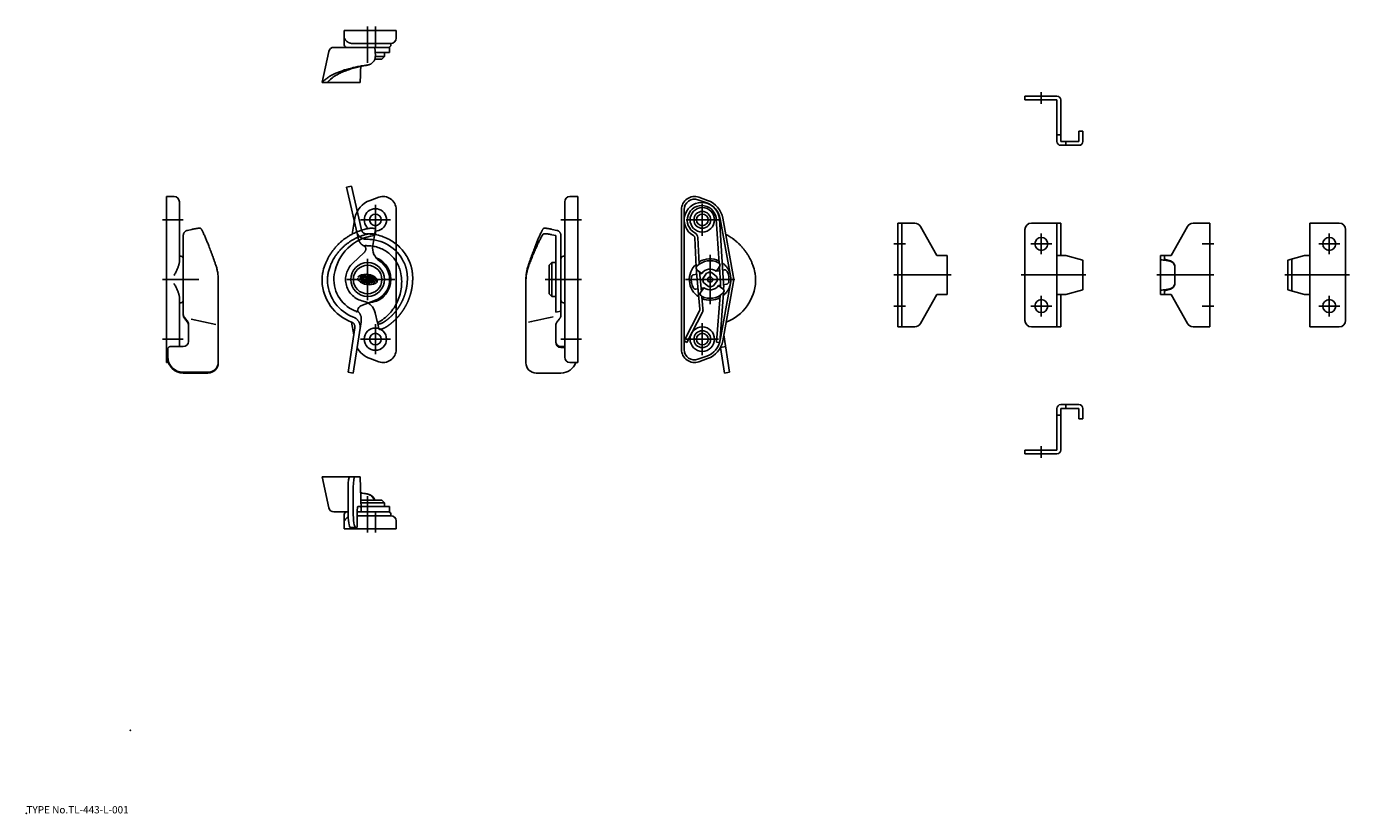
# Model space of a CAD drawing. Extents: x 10 to 520, y 18 to 321.
import ezdxf

# ---------------------------------------------------------------- set-up
doc = ezdxf.new("R2010")
doc.units = 0
doc.header["$LTSCALE"] = 20
doc.linetypes.add('CENTER', pattern=[2, 1.25, -0.25, 0.25, -0.25])
doc.linetypes.add('PHANTOM', pattern=[2.5, 1.25, -0.25, 0.25, -0.25, 0.25, -0.25])
for name, color, linetype in [('A0', 9, 'CONTINUOUS'), ('A1', 12, 'CONTINUOUS'), ('A10', 6, 'CONTINUOUS'), ('A2', 9, 'CONTINUOUS'), ('A4', 9, 'CONTINUOUS'), ('A5', 8, 'CONTINUOUS'), ('A8', 10, 'CONTINUOUS')]:
    doc.layers.add(name, color=color, linetype=linetype)

msp = doc.modelspace()

# ---------------------------------------------------------------- linework, layer by layer
at = {"layer": 'A0', "color": 3, "linetype": 'CONTINUOUS'}
msp.add_point((10, 18), dxfattribs=at)
at = {"layer": 'A1', "color": 7, "linetype": 'CONTINUOUS'}
for p, q in [((132.49, 314.39), (132.49, 319.89)), ((152.49, 319.89), (132.49, 319.89)), ((152.49, 316.89), (152.49, 319.89)), ((126.54, 311.81), (123.95, 299.9)), ((128.64, 313.39), (128.49, 313.39)), ((149.99, 313.39), (128.64, 313.39)), ((150.49, 314.89), (135.6, 314.89)), ((144.4, 311.81), (144.47, 310.03)), ((149.99, 311.39), (144.41, 311.39)), ((147.99, 311.39), (147.99, 309.89)), ((149.99, 313.39), (149.99, 311.39)), ((150.49, 314.89), (150.49, 314.39)), ((141.71, 306.6), (141.41, 306.55)), ((144.31, 308.89), (146.99, 308.89)), ((147.99, 309.89), (144.47, 309.89)), ((147.99, 309.89), (146.99, 308.89)), ((123.95, 299.9), (123.96, 299.89)), ((138.63, 299.89), (123.96, 299.89)), ((394.86, 294.61), (394.86, 293.11)), ((394.86, 294.61), (407.16, 294.61)), ((394.86, 293.11), (407.16, 293.11)), ((407.16, 277.11), (407.16, 293.11)), ((408.66, 277.11), (408.66, 293.11)), ((417.16, 281.11), (415.66, 281.11)), ((415.66, 277.11), (415.66, 281.11)), ((417.16, 277.11), (417.16, 281.11)), ((407.16, 279.61), (408.66, 279.61)), ((408.66, 277.11), (415.66, 277.11)), ((408.66, 275.61), (415.66, 275.61)), ((410.66, 277.11), (410.66, 275.61)), ((63.95, 255.87), (66.95, 255.87)), ((63.95, 191.87), (63.95, 255.87)), ((145.82, 255.58), (142.43, 254.37)), ((219.49, 255.87), (222.49, 255.87)), ((222.49, 191.87), (222.49, 255.87)), ((272.56, 254.37), (269.17, 255.58)), ((68.95, 230.67), (68.95, 253.87)), ((152.49, 196.87), (152.49, 250.87)), ((217.49, 193.87), (217.49, 253.87)), ((262.49, 250.87), (262.49, 196.87)), ((263.49, 250.87), (263.49, 196.87)), ((272.22, 253.43), (268.83, 254.64)), ((136.59, 247.48), (135.48, 241.33)), ((275.88, 247.13), (276.97, 230.21)), ((277.08, 247.21), (278.68, 222.36)), ((281.37, 225.28), (277.42, 247.31)), ((282.35, 225.46), (278.4, 247.48)), ((345.86, 245.61), (352.4, 245.61)), ((345.86, 205.61), (345.86, 245.61)), ((347.36, 205.61), (347.36, 245.61)), ((397.36, 245.61), (408.66, 245.61)), ((407.16, 205.61), (407.16, 245.61)), ((408.66, 233.11), (408.66, 245.61)), ((459.63, 245.61), (466.16, 245.61)), ((466.16, 245.61), (466.16, 205.61)), ((504.66, 205.61), (504.66, 245.61)), ((504.66, 245.61), (515.96, 245.61)), ((70.45, 210.18), (70.45, 240.81)), ((72.02, 242.81), (73.8, 243.2)), ((144.1, 240.81), (143.5, 236.92)), ((144.1, 240.81), (144.15, 241.13)), ((144.47, 243.2), (144.15, 241.13)), ((213.99, 240.81), (212.56, 241.13)), ((214.42, 242.81), (212.64, 243.2)), ((213.99, 211.25), (213.99, 240.81)), ((215.99, 210.18), (215.99, 240.81)), ((267.59, 239.95), (268.17, 228.66)), ((268.79, 240.01), (269.31, 229.79)), ((360.86, 233.11), (354.58, 244.33)), ((394.86, 208.11), (394.86, 243.11)), ((451.16, 233.11), (457.45, 244.33)), ((518.46, 208.11), (518.46, 243.11)), ((68.95, 232.87), (69.45, 232.87)), ((211.49, 229.37), (212.49, 230.37)), ((212.49, 230.37), (213.99, 230.37)), ((212.49, 217.37), (212.49, 230.37)), ((216.99, 232.87), (217.49, 232.87)), ((360.86, 233.11), (364.86, 233.11)), ((364.86, 233.11), (364.86, 218.11)), ((407.16, 233.11), (410.66, 233.11)), ((410.66, 233.11), (417.16, 231.3)), ((417.16, 231.3), (417.16, 219.91)), ((447.16, 233.11), (451.16, 233.11)), ((447.16, 218.11), (447.16, 233.11)), ((448.66, 231.3), (448.66, 233.11)), ((450.83, 231.12), (448.66, 231.72)), ((448.66, 231.3), (450.59, 230.97)), ((496.16, 231.3), (502.66, 233.11)), ((496.16, 219.91), (496.16, 231.3)), ((497.66, 219.5), (497.66, 231.72)), ((502.66, 233.11), (504.66, 233.11)), ((211.49, 229.37), (211.49, 229.3)), ((211.49, 229.3), (211.49, 218.37)), ((267.15, 225.73), (268.34, 225.91)), ((268.21, 227.9), (268.26, 226.74)), ((269.56, 212.4), (268.27, 226.72)), ((268.52, 227.52), (269.46, 226.83)), ((269.46, 226.83), (270.27, 226.23)), ((270.14, 219.3), (269.46, 226.83)), ((269.53, 226.09), (270.3, 226.21)), ((270.3, 226.21), (270.27, 226.23)), ((272.16, 226.27), (270.8, 224.42)), ((273.04, 226.8), (272.85, 226.54)), ((273.3, 226.61), (273.04, 226.8)), ((274.05, 226.56), (275.9, 225.21)), ((277.16, 227.27), (275.84, 227.06)), ((275.84, 227.06), (275.86, 227.09)), ((275.86, 227.09), (276.45, 227.9)), ((276.43, 224.32), (276.17, 224.51)), ((276.45, 227.9), (277.14, 228.84)), ((277.07, 228.74), (277.48, 222.28)), ((278.98, 227.55), (278.35, 227.45)), ((452.66, 228.48), (452.66, 228.69)), ((452.66, 228.48), (452.66, 222.74)), ((83.95, 192.05), (83.95, 223.32)), ((202.49, 191.75), (202.49, 223.32)), ((268, 220.19), (268.85, 220.32)), ((270.54, 219.84), (269.84, 218.89)), ((270.03, 220.5), (271.15, 220.68)), ((271.13, 220.64), (270.54, 219.84)), ((270.75, 223.68), (270.56, 223.42)), ((270.56, 223.42), (270.82, 223.23)), ((271.09, 222.53), (272.94, 221.17)), ((271.15, 220.68), (271.13, 220.64)), ((273.68, 221.12), (273.94, 220.93)), ((273.94, 220.93), (274.14, 221.19)), ((276.19, 223.31), (274.83, 221.47)), ((276.24, 224.06), (276.43, 224.32)), ((277.51, 221.65), (276.69, 221.53)), ((276.69, 221.53), (276.72, 221.5)), ((277.53, 220.91), (276.72, 221.5)), ((277.42, 200.43), (281.37, 222.46)), ((278.47, 220.22), (277.53, 220.91)), ((278.4, 200.25), (282.35, 222.28)), ((279.83, 222.01), (278.71, 221.84)), ((410.66, 218.11), (417.16, 219.91)), ((448.66, 219.91), (450.59, 220.25)), ((450.83, 220.1), (448.66, 219.5)), ((448.66, 218.11), (448.66, 219.91)), ((452.66, 222.53), (452.66, 222.74)), ((496.16, 219.91), (502.66, 218.11)), ((68.95, 197.98), (68.95, 217.06)), ((69.45, 214.87), (68.95, 214.87)), ((138.93, 213.75), (144.58, 215.95)), ((212.49, 217.37), (211.49, 218.37)), ((213.99, 217.37), (212.49, 217.37)), ((217.49, 214.87), (216.99, 214.87)), ((270.76, 212.5), (270.32, 217.35)), ((277.34, 217.72), (276.01, 199.66)), ((278.62, 218.74), (277.21, 199.57)), ((354.58, 206.89), (360.86, 218.11)), ((360.86, 218.11), (364.86, 218.11)), ((407.16, 218.11), (410.66, 218.11)), ((408.66, 205.61), (408.66, 218.11)), ((447.16, 218.11), (451.16, 218.11)), ((457.45, 206.89), (451.16, 218.11)), ((502.66, 218.11), (504.66, 218.11)), ((71.83, 208.11), (70.89, 209.26)), ((137.53, 211.25), (137.67, 212.19)), ((215.99, 211.7), (213.99, 211.25)), ((215.99, 211.7), (215.99, 212.19)), ((269.46, 211.85), (263.49, 200.19)), ((270.52, 211.3), (264.56, 199.64)), ((72.01, 207.89), (71.83, 208.11)), ((71.93, 207.56), (72.01, 207.46)), ((72.05, 207.84), (72.01, 207.89)), ((72.45, 199.96), (72.45, 206.64)), ((82.95, 206.54), (73.45, 208.63)), ((136.6, 205.21), (133.97, 188.1)), ((135.3, 207.45), (136.18, 202.49)), ((138.99, 207.56), (135.95, 187.79)), ((213.99, 199.65), (213.99, 206.22)), ((214.51, 207.56), (214.44, 207.46)), ((345.86, 205.61), (352.4, 205.61)), ((397.36, 205.61), (408.66, 205.61)), ((459.63, 205.61), (466.16, 205.61)), ((504.66, 205.61), (515.96, 205.61)), ((263.49, 200.19), (264.56, 199.64)), ((276.01, 199.66), (277.21, 199.57)), ((281.02, 188.1), (278.8, 202.49)), ((64.45, 193.72), (64.45, 196.99)), ((70.45, 197.98), (65.45, 197.98)), ((215.99, 197.98), (217.49, 197.98)), ((215.99, 197.68), (217.49, 197.68)), ((268.83, 193.1), (272.22, 194.3)), ((279.5, 197.98), (277.52, 197.68)), ((279.04, 187.79), (277.52, 197.68)), ((64.75, 191.87), (63.95, 191.87)), ((83.95, 191.75), (83.95, 192.05)), ((142.43, 193.36), (145.82, 192.16)), ((222.49, 191.87), (219.49, 191.87)), ((269.17, 192.16), (272.56, 193.36)), ((70.45, 188.1), (79.95, 188.1)), ((70.45, 187.79), (79.95, 187.79)), ((133.97, 188.1), (135.95, 187.79)), ((215.99, 187.79), (206.49, 187.79)), ((279.04, 187.79), (281.02, 188.1)), ((407.16, 158.11), (407.16, 174.11)), ((408.66, 175.61), (415.66, 175.61)), ((408.66, 158.11), (408.66, 174.11)), ((408.66, 174.11), (415.66, 174.11)), ((410.66, 174.11), (410.66, 175.61)), ((415.66, 170.11), (415.66, 174.11)), ((417.16, 170.11), (417.16, 174.11)), ((407.16, 171.61), (408.66, 171.61)), ((415.66, 170.11), (417.16, 170.11)), ((394.86, 156.61), (394.86, 158.11)), ((394.86, 158.11), (407.16, 158.11)), ((394.86, 156.61), (407.16, 156.61)), ((126.54, 135.87), (123.95, 147.79)), ((123.95, 147.79), (123.96, 147.79)), ((138.58, 147.79), (123.96, 147.79)), ((133.97, 134.29), (133.97, 143.79)), ((135.95, 134.29), (135.95, 143.79)), ((138.63, 147.79), (138.58, 147.79)), ((138.63, 147.79), (139.06, 135.18)), ((146.99, 138.79), (138.93, 138.79)), ((147.99, 137.79), (138.96, 137.79)), ((146.99, 138.79), (147.99, 137.79)), ((147.99, 137.79), (147.99, 136.29)), ((128.49, 134.29), (133.97, 134.29)), ((132.49, 127.79), (132.49, 133.29)), ((137.47, 134.29), (137.47, 130.79)), ((149.99, 134.29), (137.47, 134.29)), ((150.49, 132.79), (137.47, 132.79)), ((137.77, 136.29), (138.78, 136.29)), ((138.99, 135.77), (138.97, 135.85)), ((149.99, 136.29), (139.02, 136.29)), ((139.05, 134.73), (139.06, 135.15)), ((149.99, 136.29), (149.99, 134.29)), ((150.49, 133.29), (150.49, 132.79)), ((152.49, 127.79), (132.49, 127.79)), ((134.88, 128.29), (136.86, 128.29)), ((136.86, 128.29), (137.32, 128.29)), ((137.47, 130.79), (137.47, 129.29)), ((152.49, 130.79), (152.49, 127.79))]:
    msp.add_line(p, q, dxfattribs=at)
for centre, radius in [((270.49, 246.87), 4.71), ((270.49, 246.87), 3.25), ((144.49, 246.87), 2.25), ((270.49, 246.87), 2.25), ((401.16, 237.61), 2.5), ((512.16, 237.61), 2.5), ((141.49, 223.87), 6.5), ((141.49, 223.87), 5.5), ((273.49, 223.87), 1), ((401.16, 213.61), 2.5), ((512.16, 213.61), 2.5), ((144.49, 200.87), 4.3), ((270.49, 200.87), 4.71), ((270.49, 200.87), 3.25), ((144.49, 200.87), 2.25), ((270.49, 200.87), 2.25)]:
    msp.add_circle(centre, radius, dxfattribs=at)
for centre, radius, start, end in [((150.49, 316.89), 2, 270, 360), ((128.49, 311.39), 2, 90, 167.7352), ((133.49, 314.39), 1, 180, 270), ((149.49, 314.39), 1, 270, 360), ((142.23, 304.12), 2.54, 101.9134, 105.1306), ((407.16, 293.11), 1.5, 0, 90), ((408.66, 277.11), 1.5, 180, 270), ((415.66, 277.11), 1.5, 270, 360), ((66.95, 253.87), 2, 360, 450), ((147.49, 250.87), 5, 360, 469.5798), ((219.49, 253.87), 2, 90, 180), ((267.49, 250.87), 5, 70.4202, 180), ((145.45, 245.89), 9, 109.5798, 169.8285), ((144.49, 246.87), 4.3, 268.3268, 590.7203), ((267.49, 250.87), 4, 70.4203, 180), ((270.29, 246.77), 6.8, 0, 241.6824), ((270.29, 246.77), 5.6, 0, 241.6824), ((269.54, 245.89), 8, 10.1715, 70.4202), ((269.54, 245.89), 9, 10.1715, 70.4202), ((352.4, 243.11), 2.5, 29.2488, 90), ((397.36, 243.11), 2.5, 90, 180), ((459.63, 243.11), 2.5, 90, 150.7512), ((515.96, 243.11), 2.5, 0, 90), ((146.24, 223.14), 17.8, 96.9063, 171.2621), ((266.59, 239.9), 1, 2.9138, 61.6824), ((266.59, 239.9), 2.2, 2.9138, 61.6824), ((149.43, 236), 6, 171.2621, 236.8188), ((69.45, 231.87), 1, 0, 90), ((141.49, 223.87), 9, 272.074, 428.8678), ((141.49, 223.87), 8.5, 291.2621, 416.8188), ((216.99, 231.87), 1, 90, 180), ((273.49, 223.87), 8, 132.2972, 236.9534), ((273.49, 223.87), 7.25, 62.9448, 134.531), ((273.49, 223.87), 8, 64.6772, 121.8939), ((276.34, 229.43), 1, 323.7379, 422.9448), ((273.49, 223.87), 8, 49.1139, 54.2698), ((141.51, 223.26), 17.61, 159.6157, 169.3108), ((141.49, 223.87), 13, 171.2621, 247.5782), ((273.49, 223.87), 7.25, 171.9996, 205.4762), ((267.3, 224.74), 1, 98.7379, 171.9996), ((269.11, 228.32), 1, 134.531, 233.7379), ((273.49, 223.87), 4.65, 143.7379, 148.8941), ((273.49, 223.87), 4.6, 143.7379, 149.7515), ((273.49, 223.87), 4, 53.7379, 143.7379), ((273.49, 223.87), 2.75, 168.3579, 209.1179), ((273.49, 223.87), 2.75, 78.3579, 119.1179), ((273.49, 223.87), 2.75, 348.3579, 389.1179), ((273.49, 223.87), 4.6, 46.2331, 53.7379), ((273.49, 223.87), 4.65, 45.762, 53.7379), ((279.14, 226.56), 1, 25.4762, 98.7379), ((273.49, 223.87), 7.25, 351.9996, 385.4762), ((273.49, 223.87), 8, 349.8285, 370.1715), ((273.49, 223.87), 9, 349.8285, 370.1715), ((273.48, 223.26), 17.61, 10.6892, 20.3843), ((141.49, 223.87), 17.55, 181.7846, 249.4258), ((141.49, 223.87), 15.5, 184.6049, 249.3686), ((267.85, 221.18), 1, 205.4762, 278.7379), ((273.49, 223.87), 4.65, 225.762, 233.7379), ((273.49, 223.87), 4.6, 226.2331, 233.7379), ((273.49, 223.87), 4, 233.7379, 323.7379), ((273.49, 223.87), 2.75, 258.3579, 299.1179), ((273.49, 223.87), 4.6, 323.7379, 330.9541), ((273.49, 223.87), 4.65, 323.7379, 329.9337), ((257.53, 220.99), 20, 359.7646, 363.6886), ((277.88, 219.41), 1, 314.531, 413.7379), ((257.53, 220.99), 21.2, 357.258, 363.6886), ((273.49, 223.87), 17.55, 290.6868, 358.2154), ((279.68, 223), 1, 278.7379, 351.9996), ((69.45, 215.87), 1, 270, 360), ((216.99, 215.87), 1, 180, 270), ((270.65, 218.3), 1, 143.7379, 242.9448), ((273.49, 223.87), 7.25, 242.9448, 314.531), ((273.49, 223.87), 8, 247.2239, 298.1914), ((273.49, 223.87), 8, 309.0894, 310.8861), ((135.03, 208.21), 3.94, 50.6306, 67.5586), ((139.65, 211.88), 2, 111.2621, 171.2621), ((-1457.15, 7769.46), 7742.24, 282.385667, 282.457656), ((268.57, 212.3), 1, 332.9138, 365.1677), ((268.57, 212.3), 2.2, 332.9138, 365.1677), ((70.46, 206.64), 1.98, 0.0223, 37.1211), ((352.4, 208.11), 2.5, 270, 330.7512), ((397.36, 208.11), 2.5, 180, 270), ((459.63, 208.11), 2.5, 209.2488, 270), ((515.96, 208.11), 2.5, 270, 360), ((269.54, 201.84), 8, 289.5798, 349.8285), ((269.54, 201.84), 9, 289.5798, 349.8285), ((145.45, 201.84), 9, 207.5768, 250.4202), ((147.49, 196.87), 5, 250.4202, 359.9999), ((219.49, 193.87), 2, 180, 270), ((267.49, 196.87), 5, 180.0001, 289.5798), ((267.49, 196.87), 4, 180.0001, 289.5798), ((408.66, 174.11), 1.5, 90, 180), ((415.66, 174.11), 1.5, 0, 90), ((407.16, 158.11), 1.5, 270, 360), ((142.25, 143.64), 2.61, 254.9163, 258.0397), ((128.49, 136.29), 2, 192.2648, 270), ((133.49, 133.29), 1, 90, 180), ((149.49, 133.29), 1, 0, 90), ((150.49, 130.79), 2, 0, 90)]:
    msp.add_arc(centre, radius, start, end, dxfattribs=at)
for centre, major_axis, ratio, start_param, end_param in [((448.66, 231.72), (1.5, 0), 0.277778, 3.141593, 4.712389), ((448.66, 219.5), (1.5, 0), 0.277778, 1.570796, 3.141593), ((70.45, 206.22), (-2, 0), 0.988394, 3.141593, 3.81996), ((215.99, 206.22), (-2, 0), 0.988394, 5.604817, 0), ((70.45, 199.96), (2, 0), 0.988394, 4.712389, 0), ((215.99, 199.96), (2, 0), 0.988394, 3.141593, 4.712389), ((215.99, 199.65), (-2, 0), 0.988394, 0, 1.570796), ((65.45, 196.99), (-1, 0), 0.988394, 4.712389, 0), ((70.45, 194.03), (-6, 0), 0.988394, 0, 1.570796), ((70.45, 193.72), (6, 0), 0.988394, 3.141593, 4.712389), ((79.95, 192.05), (-4, 0), 0.988394, 1.570796, 3.141593), ((79.95, 191.75), (4, 0), 0.988394, 4.712389, 0), ((206.49, 191.75), (4, 0), 0.988394, 3.141593, 4.712389), ((215.99, 193.72), (6, 0), 0.988394, 4.712389, 5.965227), ((134.58, 143.79), (0, -4), 0.151915, 3.141593, 4.712389), ((136.56, 143.79), (0, 4), 0.151915, 0, 1.570796), ((134.88, 134.29), (0, -6), 0.151915, 4.712389, 0), ((136.86, 134.29), (0, 6), 0.151915, 1.570796, 3.141593), ((137.77, 134.29), (0, -2), 0.151915, 3.141593, 4.712389), ((138.78, 134.29), (0, -2), 0.151915, 2.463225, 3.141593), ((137.32, 129.29), (0, 1), 0.151915, 3.141593, 4.712389)]:
    msp.add_ellipse(centre, major_axis=major_axis, ratio=ratio, start_param=start_param, end_param=end_param, dxfattribs=at)
for points, knots in [([(132.64, 316.89), (132.64, 316.89), (132.66, 316.81), (132.73, 316.67), (132.84, 316.45), (132.98, 316.24), (133.16, 316.02), (133.39, 315.77), (133.69, 315.52), (134.04, 315.3), (134.38, 315.14), (134.7, 315.02), (134.98, 314.95), (135.29, 314.9), (135.5, 314.89), (135.6, 314.89)], [0, 0, 0, 0, 0.008644, 0.240072, 0.479725, 0.730193, 0.989837, 1.354647, 1.738133, 2.152063, 2.589145, 2.869453, 3.160119, 3.469026, 3.790481, 3.790481, 3.790481, 3.790481]), ([(144.4, 311.81), (144.4, 311.92), (144.39, 312.12), (144.37, 312.42), (144.34, 312.68), (144.3, 312.91), (144.26, 313.1), (144.22, 313.24), (144.17, 313.35), (144.12, 313.38), (144.1, 313.39)], [0, 0, 0, 0, 0.313625, 0.615262, 0.879824, 1.115988, 1.309116, 1.461577, 1.573246, 1.640509, 1.640509, 1.640509, 1.640509]), ([(125, 300.85), (125.15, 300.98), (125.47, 301.25), (125.99, 301.64), (126.57, 302.03), (127.23, 302.42), (127.96, 302.81), (128.76, 303.19), (129.56, 303.54), (130.33, 303.85), (131.07, 304.13), (131.85, 304.4), (132.72, 304.69), (133.71, 304.98), (134.81, 305.28), (135.85, 305.54), (136.84, 305.76), (137.77, 305.96), (138.72, 306.13), (139.64, 306.29), (140.54, 306.43), (141.12, 306.51), (141.41, 306.55)], [0, 0, 0, 0, 0.603372, 1.254762, 1.95381, 2.699728, 3.540446, 4.434064, 5.377911, 6.141489, 6.934504, 7.755139, 8.601547, 9.701053, 10.838973, 12.010604, 12.939584, 13.887023, 14.850271, 15.826682, 16.699092, 17.579931, 17.579931, 17.579931, 17.579931]), ([(127.16, 301.04), (127.29, 301.16), (127.57, 301.4), (128.02, 301.75), (128.51, 302.1), (129.08, 302.47), (129.74, 302.85), (130.5, 303.25), (131.32, 303.65), (132.2, 304.03), (133.12, 304.39), (134.08, 304.74), (135.08, 305.06), (136.11, 305.37), (137.19, 305.66), (138.29, 305.93), (139.43, 306.17), (140.39, 306.35), (140.98, 306.45), (141.17, 306.49)], [0, 0, 0, 0, 0.533787, 1.101424, 1.702565, 2.336646, 3.145914, 4.006232, 4.914643, 5.868015, 6.863103, 7.896599, 8.936504, 10.014924, 11.1268, 12.267058, 13.430626, 14.612461, 15.208911, 15.208911, 15.208911, 15.208911]), ([(138.84, 306.04), (138.81, 305.25), (138.74, 303.2), (138.67, 301.15), (138.63, 299.89)], [0, 0, 0, 0, 2.368003, 6.15249, 6.15249, 6.15249, 6.15249]), ([(141.17, 306.49), (141.3, 306.51), (141.43, 306.54), (141.56, 306.57), (141.57, 306.57)], [0, 0, 0, 0, 0.3766351, 0.405658, 0.405658, 0.405658, 0.405658]), ([(144.47, 310.03), (144.47, 309.91), (144.46, 309.66), (144.41, 309.29), (144.32, 308.92), (144.19, 308.56), (144.01, 308.23), (143.8, 307.91), (143.56, 307.63), (143.29, 307.37), (143, 307.14), (142.68, 306.96), (142.35, 306.8), (142.03, 306.68), (141.81, 306.63), (141.71, 306.6), (141.71, 306.6)], [0, 0, 0, 0, 0.374031, 0.75009, 1.126034, 1.503906, 1.884398, 2.264943, 2.635536, 3.008255, 3.380195, 3.743758, 4.107727, 4.469285, 4.777522, 4.781056, 4.781056, 4.781056, 4.781056]), ([(126.24, 300.19), (126.3, 300.24), (126.42, 300.36), (126.64, 300.56), (126.89, 300.79), (127.07, 300.95), (127.16, 301.04)], [0, 0, 0, 0, 0.235485, 0.522764, 0.863774, 1.254687, 1.254687, 1.254687, 1.254687]), ([(124.2, 300.14), (124.16, 300.1), (124.09, 300.04), (124.01, 299.96), (123.96, 299.92), (123.95, 299.9), (123.95, 299.9)], [0, 0, 0, 0, 0.1663588, 0.2806252, 0.3427513, 0.3520617, 0.3520617, 0.3520617, 0.3520617]), ([(125, 300.85), (124.92, 300.77), (124.77, 300.64), (124.56, 300.45), (124.37, 300.28), (124.26, 300.18), (124.2, 300.14)], [0, 0, 0, 0, 0.324164, 0.610799, 0.859594, 1.067072, 1.067072, 1.067072, 1.067072]), ([(126, 299.92), (126.01, 299.94), (126.03, 299.99), (126.12, 300.07), (126.19, 300.15), (126.24, 300.19)], [0, 0, 0, 0, 0.0405449, 0.1630471, 0.3591789, 0.3591789, 0.3591789, 0.3591789]), ([(126.04, 299.89), (126.03, 299.89), (126, 299.89), (126, 299.92), (126, 299.92)], [0, 0, 0, 0, 0.04556961, 0.06217805, 0.06217805, 0.06217805, 0.06217805]), ([(72.02, 242.81), (71.92, 242.78), (71.7, 242.72), (71.41, 242.57), (71.14, 242.37), (70.91, 242.13), (70.72, 241.85), (70.57, 241.54), (70.47, 241.19), (70.45, 240.94), (70.45, 240.81)], [0, 0, 0, 0, 0.328049, 0.665317, 0.992295, 1.327792, 1.65974, 2.000183, 2.367451, 2.74619, 2.74619, 2.74619, 2.74619]), ([(73.8, 243.2), (73.93, 243.23), (74.18, 243.28), (74.55, 243.36), (74.91, 243.43), (75.26, 243.5), (75.6, 243.55), (75.91, 243.6), (76.2, 243.63), (76.45, 243.65), (76.68, 243.66), (76.87, 243.65), (77.02, 243.62), (77.15, 243.59), (77.23, 243.54), (77.27, 243.49), (77.29, 243.47)], [0, 0, 0, 0, 0.382593, 0.763138, 1.134624, 1.493878, 1.836811, 2.156505, 2.441134, 2.698385, 2.923947, 3.11255, 3.27062, 3.399098, 3.489387, 3.567342, 3.567342, 3.567342, 3.567342]), ([(82.99, 229.39), (82.86, 229.77), (82.6, 230.52), (82.21, 231.63), (81.83, 232.71), (81.44, 233.78), (81.05, 234.83), (80.66, 235.86), (80.31, 236.77), (79.99, 237.56), (79.72, 238.26), (79.45, 238.92), (79.16, 239.59), (78.87, 240.27), (78.57, 240.94), (78.31, 241.51), (78.09, 241.99), (77.89, 242.37), (77.72, 242.72), (77.56, 243.02), (77.42, 243.26), (77.33, 243.41), (77.29, 243.47)], [0, 0, 0, 0, 1.202231, 2.380502, 3.529948, 4.645708, 5.787049, 6.886046, 7.937228, 8.715049, 9.461665, 10.174701, 10.851789, 11.649947, 12.387514, 13.060283, 13.534978, 13.968677, 14.359822, 14.706888, 14.976157, 15.210185, 15.210185, 15.210185, 15.210185]), ([(125, 229.39), (125.14, 229.78), (125.45, 230.53), (125.97, 231.65), (126.55, 232.73), (127.21, 233.8), (127.94, 234.85), (128.74, 235.88), (129.54, 236.79), (130.32, 237.58), (131.06, 238.27), (131.84, 238.93), (132.71, 239.61), (133.69, 240.29), (134.79, 240.97), (135.84, 241.53), (136.84, 242), (137.77, 242.39), (138.71, 242.74), (139.64, 243.03), (140.54, 243.28), (141.12, 243.41), (141.41, 243.47)], [0, 0, 0, 0, 1.22574, 2.453914, 3.683166, 4.91216, 6.213839, 7.518953, 8.825796, 9.83805, 10.853334, 11.870754, 12.889437, 14.172756, 15.461049, 16.752278, 17.754711, 18.760642, 19.76894, 20.778498, 21.671634, 22.56642, 22.56642, 22.56642, 22.56642]), ([(127.16, 229.31), (127.29, 229.62), (127.56, 230.23), (128, 231.12), (128.49, 231.99), (129.06, 232.89), (129.72, 233.82), (130.48, 234.77), (131.3, 235.67), (132.18, 236.53), (133.1, 237.33), (134.07, 238.07), (135.07, 238.74), (136.1, 239.35), (137.18, 239.9), (138.28, 240.39), (139.42, 240.82), (140.39, 241.11), (140.98, 241.27), (141.17, 241.31)], [0, 0, 0, 0, 0.996537, 1.994845, 2.994111, 3.993536, 5.200321, 6.413966, 7.632768, 8.855017, 10.079067, 11.30343, 12.494813, 13.695256, 14.902502, 16.114287, 17.328436, 18.54295, 19.150157, 19.150157, 19.150157, 19.150157]), ([(141.17, 241.31), (141.3, 241.34), (141.54, 241.4), (141.9, 241.46), (142.25, 241.51), (142.58, 241.53), (142.9, 241.54), (143.18, 241.54), (143.42, 241.51), (143.63, 241.48), (143.81, 241.44), (143.95, 241.38), (144.05, 241.32), (144.12, 241.25), (144.15, 241.19), (144.15, 241.15), (144.15, 241.13)], [0, 0, 0, 0, 0.377024, 0.745441, 1.098809, 1.434679, 1.748832, 2.03497, 2.2775, 2.49107, 2.672853, 2.821528, 2.941065, 3.035208, 3.09499, 3.152908, 3.152908, 3.152908, 3.152908]), ([(144.47, 243.2), (144.47, 243.23), (144.46, 243.29), (144.4, 243.37), (144.31, 243.44), (144.17, 243.5), (144, 243.56), (143.79, 243.6), (143.55, 243.63), (143.28, 243.65), (142.99, 243.65), (142.67, 243.64), (142.35, 243.62), (142.02, 243.58), (141.71, 243.53), (141.51, 243.49), (141.41, 243.47)], [0, 0, 0, 0, 0.081342, 0.173106, 0.289024, 0.4372, 0.619876, 0.835919, 1.07752, 1.348582, 1.644402, 1.95555, 2.285344, 2.628103, 2.930167, 3.237512, 3.237512, 3.237512, 3.237512]), ([(203.45, 229.39), (203.58, 229.77), (203.84, 230.52), (204.23, 231.63), (204.61, 232.71), (205, 233.78), (205.39, 234.83), (205.78, 235.86), (206.13, 236.77), (206.45, 237.56), (206.73, 238.26), (207, 238.92), (207.28, 239.59), (207.57, 240.27), (207.87, 240.94), (208.13, 241.51), (208.36, 241.99), (208.55, 242.37), (208.73, 242.72), (208.89, 243.02), (209.03, 243.26), (209.11, 243.41), (209.16, 243.47)], [0, 0, 0, 0, 1.202231, 2.380502, 3.529948, 4.645708, 5.787049, 6.886046, 7.937228, 8.715049, 9.461665, 10.174701, 10.851789, 11.649947, 12.387514, 13.060283, 13.534978, 13.968677, 14.359822, 14.706888, 14.976157, 15.210185, 15.210185, 15.210185, 15.210185]), ([(203.64, 229.31), (203.76, 229.62), (203.99, 230.22), (204.34, 231.11), (204.69, 231.98), (205.05, 232.88), (205.44, 233.8), (205.84, 234.75), (206.23, 235.65), (206.61, 236.5), (206.98, 237.3), (207.32, 238.04), (207.65, 238.71), (207.96, 239.32), (208.24, 239.87), (208.51, 240.36), (208.76, 240.79), (208.94, 241.1), (209.06, 241.26), (209.09, 241.31)], [0, 0, 0, 0, 0.977593, 1.936627, 2.873975, 3.786513, 4.851534, 5.878514, 6.862248, 7.797534, 8.679176, 9.501989, 10.242108, 10.925602, 11.548555, 12.107074, 12.597316, 13.015533, 13.196937, 13.196937, 13.196937, 13.196937]), ([(209.09, 241.31), (209.11, 241.34), (209.17, 241.4), (209.29, 241.47), (209.45, 241.51), (209.64, 241.53), (209.87, 241.54), (210.12, 241.53), (210.4, 241.51), (210.69, 241.48), (211.01, 241.43), (211.34, 241.37), (211.68, 241.31), (212, 241.25), (212.3, 241.19), (212.47, 241.15), (212.56, 241.13)], [0, 0, 0, 0, 0.112977, 0.245334, 0.404785, 0.59766, 0.825052, 1.084666, 1.359764, 1.66058, 1.981651, 2.317516, 2.667353, 3.024976, 3.295601, 3.567172, 3.567172, 3.567172, 3.567172]), ([(212.64, 243.2), (212.51, 243.23), (212.26, 243.28), (211.89, 243.36), (211.53, 243.43), (211.18, 243.5), (210.84, 243.55), (210.53, 243.6), (210.24, 243.63), (209.99, 243.65), (209.76, 243.66), (209.57, 243.65), (209.42, 243.62), (209.3, 243.59), (209.21, 243.54), (209.17, 243.49), (209.16, 243.47)], [0, 0, 0, 0, 0.382593, 0.763138, 1.134624, 1.493878, 1.836811, 2.156505, 2.441134, 2.698385, 2.923947, 3.11255, 3.27062, 3.399098, 3.489387, 3.567342, 3.567342, 3.567342, 3.567342]), ([(214.42, 242.81), (214.53, 242.78), (214.74, 242.72), (215.03, 242.57), (215.3, 242.37), (215.53, 242.13), (215.73, 241.85), (215.87, 241.54), (215.97, 241.19), (215.99, 240.94), (215.99, 240.81)], [0, 0, 0, 0, 0.328049, 0.665317, 0.992295, 1.327792, 1.65974, 2.000183, 2.367451, 2.74619, 2.74619, 2.74619, 2.74619]), ([(289.99, 229.39), (289.84, 229.78), (289.54, 230.53), (289.02, 231.65), (288.43, 232.73), (287.78, 233.8), (287.05, 234.85), (286.25, 235.88), (285.45, 236.79), (284.67, 237.58), (283.93, 238.27), (283.15, 238.93), (282.28, 239.61), (281.29, 240.29), (280.34, 240.88), (279.74, 241.21), (279.51, 241.33)], [0, 0, 0, 0, 1.22574, 2.453914, 3.683166, 4.91216, 6.213839, 7.518953, 8.825796, 9.83805, 10.853334, 11.870754, 12.889437, 14.172756, 15.461049, 16.239928, 16.239928, 16.239928, 16.239928]), ([(66.95, 225.46), (66.95, 225.46), (67.05, 225.67), (67.24, 226.06), (67.52, 226.64), (67.79, 227.22), (68.06, 227.79), (68.31, 228.36), (68.53, 228.9), (68.71, 229.41), (68.84, 229.86), (68.93, 230.27), (68.95, 230.54), (68.95, 230.67)], [0, 0, 0, 0, 0.018728, 0.674344, 1.321483, 1.956155, 2.591691, 3.209734, 3.803317, 4.366137, 4.810944, 5.22954, 5.617861, 5.617861, 5.617861, 5.617861]), ([(278.73, 229.92), (278.86, 229.81), (279.11, 229.58), (279.45, 229.21), (279.8, 228.81), (280.12, 228.36), (280.43, 227.87), (280.7, 227.37), (280.92, 226.86), (281.11, 226.34), (281.26, 225.82), (281.33, 225.47), (281.37, 225.29), (281.37, 225.28)], [0, 0, 0, 0, 0.508359, 1.013271, 1.509034, 2.097056, 2.675245, 3.243667, 3.802083, 4.344646, 4.8838, 5.420485, 5.436293, 5.436293, 5.436293, 5.436293]), ([(450.59, 230.97), (450.72, 230.94), (451, 230.87), (451.38, 230.7), (451.73, 230.46), (452.03, 230.17), (452.29, 229.83), (452.48, 229.46), (452.61, 229.05), (452.66, 228.72), (452.66, 228.53), (452.66, 228.48)], [0, 0, 0, 0, 0.419278, 0.838569, 1.257721, 1.676892, 2.098628, 2.520382, 2.946445, 3.372518, 3.518382, 3.518382, 3.518382, 3.518382]), ([(452.66, 228.69), (452.66, 228.83), (452.64, 229.12), (452.53, 229.53), (452.35, 229.92), (452.12, 230.28), (451.82, 230.59), (451.5, 230.83), (451.16, 231.01), (450.94, 231.09), (450.83, 231.12)], [0, 0, 0, 0, 0.427374, 0.854742, 1.282198, 1.709639, 2.135364, 2.561072, 2.914165, 3.267252, 3.267252, 3.267252, 3.267252]), ([(82.99, 229.39), (83.07, 229.17), (83.22, 228.7), (83.41, 227.99), (83.57, 227.27), (83.66, 226.77), (83.7, 226.53)], [0, 0, 0, 0, 0.721591, 1.453742, 2.200618, 2.956849, 2.956849, 2.956849, 2.956849]), ([(83.7, 226.53), (83.74, 226.27), (83.82, 225.74), (83.89, 224.95), (83.94, 224.14), (83.95, 223.59), (83.95, 223.32)], [0, 0, 0, 0, 0.788895, 1.586961, 2.399423, 3.216599, 3.216599, 3.216599, 3.216599]), ([(124.2, 226.53), (124.15, 226.27), (124.07, 225.74), (123.99, 224.95), (123.94, 224.14), (123.95, 223.59), (123.96, 223.32)], [0, 0, 0, 0, 0.791447, 1.590207, 2.402401, 3.219441, 3.219441, 3.219441, 3.219441]), ([(126.04, 222.62), (126.02, 222.92), (125.99, 223.52), (126.01, 224.41), (126.09, 225.32), (126.18, 225.92), (126.24, 226.21)], [0, 0, 0, 0, 0.890975, 1.785877, 2.69487, 3.604741, 3.604741, 3.604741, 3.604741]), ([(126.24, 226.21), (126.29, 226.48), (126.4, 227.01), (126.62, 227.79), (126.87, 228.56), (127.06, 229.06), (127.16, 229.31)], [0, 0, 0, 0, 0.813642, 1.623216, 2.433917, 3.237492, 3.237492, 3.237492, 3.237492]), ([(202.74, 226.53), (202.7, 226.27), (202.63, 225.74), (202.55, 224.95), (202.5, 224.14), (202.49, 223.59), (202.49, 223.32)], [0, 0, 0, 0, 0.788895, 1.586961, 2.399423, 3.216599, 3.216599, 3.216599, 3.216599]), ([(202.49, 222.62), (202.49, 222.92), (202.5, 223.52), (202.56, 224.41), (202.65, 225.31), (202.74, 225.91), (202.79, 226.21)], [0, 0, 0, 0, 0.890133, 1.786457, 2.696886, 3.606037, 3.606037, 3.606037, 3.606037]), ([(203.45, 229.39), (203.37, 229.17), (203.23, 228.7), (203.03, 227.99), (202.87, 227.27), (202.78, 226.77), (202.74, 226.53)], [0, 0, 0, 0, 0.721591, 1.453742, 2.200618, 2.956849, 2.956849, 2.956849, 2.956849]), ([(202.79, 226.21), (202.84, 226.48), (202.95, 227.01), (203.14, 227.79), (203.37, 228.56), (203.55, 229.06), (203.64, 229.31)], [0, 0, 0, 0, 0.810644, 1.615705, 2.420381, 3.216693, 3.216693, 3.216693, 3.216693]), ([(290.78, 226.53), (290.83, 226.27), (290.92, 225.74), (291, 224.95), (291.04, 224.14), (291.04, 223.59), (291.03, 223.32)], [0, 0, 0, 0, 0.791447, 1.590207, 2.402401, 3.219441, 3.219441, 3.219441, 3.219441]), ([(68.95, 217.06), (68.95, 217.19), (68.93, 217.46), (68.84, 217.87), (68.71, 218.33), (68.53, 218.83), (68.31, 219.38), (68.06, 219.94), (67.79, 220.51), (67.52, 221.09), (67.24, 221.67), (67.05, 222.07), (66.95, 222.27), (66.95, 222.28)], [0, 0, 0, 0, 0.38832, 0.806917, 1.251724, 1.814544, 2.408127, 3.02617, 3.661706, 4.296378, 4.943517, 5.599133, 5.617861, 5.617861, 5.617861, 5.617861]), ([(281.37, 222.46), (281.37, 222.45), (281.33, 222.27), (281.26, 221.91), (281.11, 221.39), (280.92, 220.88), (280.7, 220.37), (280.43, 219.87), (280.12, 219.38), (279.8, 218.93), (279.45, 218.52), (279.11, 218.16), (278.86, 217.93), (278.73, 217.82)], [0, 0, 0, 0, 0.015808, 0.552492, 1.091646, 1.63421, 2.192626, 2.761048, 3.339237, 3.927259, 4.423022, 4.927934, 5.436293, 5.436293, 5.436293, 5.436293]), ([(450.59, 220.25), (450.72, 220.27), (451, 220.34), (451.38, 220.52), (451.73, 220.75), (452.03, 221.04), (452.29, 221.38), (452.48, 221.76), (452.61, 222.17), (452.66, 222.5), (452.66, 222.69), (452.66, 222.74)], [0, 0, 0, 0, 0.419278, 0.838569, 1.257721, 1.676892, 2.098628, 2.520382, 2.946445, 3.372518, 3.518382, 3.518382, 3.518382, 3.518382]), ([(452.66, 222.53), (452.66, 222.39), (452.64, 222.1), (452.53, 221.69), (452.35, 221.29), (452.12, 220.94), (451.82, 220.63), (451.5, 220.39), (451.16, 220.21), (450.94, 220.13), (450.83, 220.1)], [0, 0, 0, 0, 0.427374, 0.854742, 1.282198, 1.709639, 2.135364, 2.561072, 2.914165, 3.267252, 3.267252, 3.267252, 3.267252]), ([(70.45, 210.69), (70.45, 210.6), (70.45, 210.43), (70.49, 210.16), (70.55, 209.89), (70.65, 209.64), (70.77, 209.43), (70.85, 209.32), (70.89, 209.26)], [0, 0, 0, 0, 0.250854, 0.524144, 0.803906, 1.101034, 1.308331, 1.518876, 1.518876, 1.518876, 1.518876]), ([(70.45, 210.18), (70.45, 210.08), (70.46, 209.86), (70.53, 209.55), (70.64, 209.23), (70.78, 209), (70.87, 208.88), (70.89, 208.85)], [0, 0, 0, 0, 0.311519, 0.641509, 0.969898, 1.312846, 1.428503, 1.428503, 1.428503, 1.428503]), ([(136.03, 209.36), (136.13, 209.32), (136.34, 209.24), (136.63, 209.08), (136.91, 208.9), (137.18, 208.69), (137.43, 208.47), (137.65, 208.23), (137.86, 207.96), (138.05, 207.68), (138.21, 207.38), (138.34, 207.07), (138.46, 206.75), (138.54, 206.41), (138.6, 206.05), (138.63, 205.67), (138.63, 205.29), (138.6, 205.04), (138.58, 204.91)], [0, 0, 0, 0, 0.329562, 0.659127, 0.998396, 1.33767, 1.667179, 1.996693, 2.335503, 2.674318, 3.008851, 3.343388, 3.687208, 4.031033, 4.403722, 4.776414, 5.161652, 5.54689, 5.54689, 5.54689, 5.54689]), ([(138.74, 210.18), (138.7, 210.28), (138.61, 210.47), (138.45, 210.74), (138.27, 211), (138.07, 211.25), (137.84, 211.48), (137.68, 211.63), (137.6, 211.7)], [0, 0, 0, 0, 0.31549, 0.632875, 0.949076, 1.265274, 1.589627, 1.913977, 1.913977, 1.913977, 1.913977]), ([(138.74, 210.18), (138.79, 210.08), (138.86, 209.87), (138.95, 209.56), (139.01, 209.25), (139.04, 209.01), (139.05, 208.88), (139.05, 208.85)], [0, 0, 0, 0, 0.332658, 0.668139, 0.981149, 1.280138, 1.373251, 1.373251, 1.373251, 1.373251]), ([(215.99, 210.18), (215.99, 210.08), (215.98, 209.86), (215.91, 209.55), (215.8, 209.23), (215.67, 209), (215.57, 208.88), (215.55, 208.85)], [0, 0, 0, 0, 0.311519, 0.641509, 0.969898, 1.312846, 1.428503, 1.428503, 1.428503, 1.428503]), ([(70.89, 208.85), (71.06, 208.63), (71.41, 208.2), (71.75, 207.77), (71.93, 207.56)], [0, 0, 0, 0, 0.828043, 1.659235, 1.659235, 1.659235, 1.659235]), ([(136.6, 205.21), (136.62, 205.33), (136.64, 205.56), (136.6, 205.92), (136.51, 206.26), (136.36, 206.58), (136.16, 206.86), (135.91, 207.11), (135.63, 207.3), (135.43, 207.4), (135.33, 207.44)], [0, 0, 0, 0, 0.35154, 0.703068, 1.054793, 1.406483, 1.754179, 2.101834, 2.437297, 2.772733, 2.772733, 2.772733, 2.772733]), ([(139.05, 208.85), (139.06, 208.64), (139.06, 208.2), (139.02, 207.77), (138.99, 207.56)], [0, 0, 0, 0, 0.648064, 1.297573, 1.297573, 1.297573, 1.297573]), ([(215.55, 208.85), (215.38, 208.63), (215.04, 208.2), (214.69, 207.77), (214.51, 207.56)], [0, 0, 0, 0, 0.828043, 1.659235, 1.659235, 1.659235, 1.659235]), ([(138.83, 141.64), (139.03, 141.6), (139.61, 141.48), (140.39, 141.33), (140.98, 141.23), (141.17, 141.2)], [0, 0, 0, 0, 0.605533, 1.787368, 2.383817, 2.383817, 2.383817, 2.383817]), ([(141.17, 141.2), (141.3, 141.18), (141.43, 141.15), (141.56, 141.11), (141.57, 141.11)], [0, 0, 0, 0, 0.3766351, 0.4041967, 0.4041967, 0.4041967, 0.4041967]), ([(141.57, 141.11), (141.68, 141.08), (141.92, 141), (142.26, 140.85), (142.59, 140.66), (142.91, 140.44), (143.19, 140.18), (143.44, 139.9), (143.65, 139.6), (143.82, 139.28), (143.94, 139.01), (143.99, 138.85), (144.01, 138.79)], [0, 0, 0, 0, 0.353489, 0.735802, 1.121222, 1.508812, 1.895022, 2.260452, 2.626104, 2.989372, 3.348399, 3.512198, 3.512198, 3.512198, 3.512198]), ([(144.3, 138.79), (144.27, 138.9), (144.18, 139.13), (144.01, 139.46), (143.8, 139.77), (143.56, 140.06), (143.29, 140.31), (143, 140.54), (142.68, 140.73), (142.35, 140.88), (142.03, 141), (141.81, 141.05), (141.71, 141.08)], [0, 0, 0, 0, 0.343669, 0.724162, 1.104706, 1.475299, 1.848018, 2.219958, 2.583521, 2.947491, 3.309048, 3.617286, 3.619676, 3.619676, 3.619676]), ([(138.74, 134.29), (138.78, 134.29), (138.86, 134.3), (138.96, 134.38), (139.02, 134.51), (139.04, 134.63), (139.05, 134.71), (139.05, 134.73)], [0, 0, 0, 0, 0.12009, 0.2326469, 0.3620357, 0.5367349, 0.6059278, 0.6059278, 0.6059278, 0.6059278]), ([(139.06, 135.15), (139.06, 135.18), (139.05, 135.39), (139.02, 135.6), (138.99, 135.77)], [0, 0, 0, 0, 0.1036071, 0.6303926, 0.6303926, 0.6303926, 0.6303926]), ([(134.02, 132.36), (133.91, 132.3), (133.7, 132.16), (133.4, 131.92), (133.16, 131.67), (132.98, 131.44), (132.84, 131.23), (132.73, 131.02), (132.66, 130.87), (132.64, 130.79), (132.64, 130.79)], [0, 0, 0, 0, 0.374084, 0.768092, 1.142429, 1.399861, 1.648273, 1.890134, 2.12362, 2.132265, 2.132265, 2.132265, 2.132265])]:
    msp.add_open_spline(points, degree=3, knots=knots, dxfattribs=at)
at = {"layer": 'A10', "color": 3, "linetype": 'CONTINUOUS'}
msp.add_point((50, 50), dxfattribs=at)
at = {"layer": 'A2', "color": 4, "linetype": 'CONTINUOUS'}
for p, q in [((138.82, 225.51), (138.53, 223.62)), ((138.95, 223.43), (139.2, 225.05)), ((139.68, 225.26), (139.35, 223.09)), ((140.13, 225.25), (139.78, 222.96)), ((140.48, 224.56), (140.61, 225.4)), ((141.06, 225.47), (140.6, 222.47)), ((141.51, 225.43), (141.04, 222.37)), ((141.95, 225.37), (141.48, 222.3)), ((142.37, 225.21), (141.93, 222.32)), ((142.67, 224.23), (142.78, 224.94)), ((143.25, 225.08), (142.83, 222.33)), ((143.66, 224.8), (143.5, 223.78)), ((143.94, 223.72), (144.09, 224.66)), ((144.01, 222.64), (144.79, 224.42)), ((140.19, 222.67), (140.31, 223.51)), ((141.27, 223.9), (140.83, 223.97)), ((142.59, 223.7), (142.37, 223.73)), ((142.4, 222.46), (142.59, 223.7)), ((143.69, 223.53), (143.53, 222.48)), ((145.26, 223.29), (144.35, 223.43))]:
    msp.add_line(p, q, dxfattribs=at)
for centre, radius, start, end in [((138.86, 224.27), 1.15, 171.2621, 225.7244), ((138.86, 224.27), 1.15, 116.7998, 157.7995), ((140.93, 220.18), 5.73, 45.7244, 116.7998), ((139.42, 225.02), 0.222, 107.2765, 171.2621), ((140.93, 220.18), 5.29, 104.2061, 107.2765), ((139.64, 225.26), 0.0444, 351.2621, 464.2061), ((140.35, 225.21), 0.222, 96.5196, 171.2621), ((140.93, 220.18), 5.29, 94.5302, 96.5196), ((140.93, 220.18), 5.29, 93.991, 94.5302), ((140.56, 225.41), 0.0444, 351.2621, 453.991), ((142.42, 225.21), 0.0444, 73.4692, 171.2621), ((140.93, 220.18), 5.29, 71.1579, 73.4692), ((142.56, 224.97), 0.222, 351.2621, 431.1579), ((142.06, 227.56), 5.73, 225.7244, 296.7998), ((139.17, 223.4), 0.222, 171.2621, 235.2477), ((142.06, 227.56), 5.29, 235.2477, 238.3181), ((139.31, 223.1), 0.0444, 238.3181, 351.2621), ((140, 222.93), 0.222, 171.2621, 246.0046), ((142.06, 227.56), 5.29, 246.0046, 246.0558), ((142.06, 227.56), 5.29, 246.0558, 248.5332), ((140.14, 222.68), 0.0444, 248.5332, 351.2621), ((141.97, 222.31), 0.0444, 171.2621, 269.055), ((142.06, 227.56), 5.29, 269.055, 271.3663), ((142.18, 222.49), 0.222, 271.3663, 351.2621), ((143.72, 223.75), 0.222, 171.2621, 351.2621), ((144.13, 223.46), 1.15, 296.7998, 306.9609), ((144.13, 223.46), 1.15, 323.5118, 405.7244)]:
    msp.add_arc(centre, radius, start, end, dxfattribs=at)
at = {"layer": 'A4', "color": 1, "linetype": 'CENTER'}
for p, q in [((141.49, 307.44), (141.49, 321.44)), ((144.49, 313.44), (144.49, 321.44)), ((401.16, 296.11), (401.16, 291.61)), ((144.49, 252.67), (144.49, 241.07)), ((270.49, 253.08), (270.49, 240.65)), ((70.45, 246.87), (62.45, 246.87)), ((138.69, 246.87), (150.29, 246.87)), ((215.99, 246.87), (223.99, 246.87)), ((264.28, 246.87), (276.71, 246.87)), ((401.16, 241.61), (401.16, 233.61)), ((512.16, 241.61), (512.16, 233.61)), ((348.86, 237.61), (344.36, 237.61)), ((405.16, 237.61), (397.16, 237.61)), ((463.16, 237.61), (467.66, 237.61)), ((508.16, 237.61), (516.16, 237.61)), ((141.49, 215.87), (141.49, 231.87)), ((273.49, 233.37), (273.49, 214.37)), ((366.36, 225.61), (344.36, 225.61)), ((393.36, 225.61), (418.66, 225.61)), ((445.66, 225.61), (467.66, 225.61)), ((519.96, 225.61), (494.66, 225.61)), ((62.45, 223.87), (76.45, 223.87)), ((151.99, 223.87), (133.49, 223.87)), ((223.99, 223.87), (209.99, 223.87)), ((282.99, 223.87), (263.99, 223.87)), ((401.16, 217.61), (401.16, 209.61)), ((512.16, 217.61), (512.16, 209.61)), ((348.86, 213.61), (344.36, 213.61)), ((405.16, 213.61), (397.16, 213.61)), ((463.16, 213.61), (467.66, 213.61)), ((508.16, 213.61), (516.16, 213.61)), ((144.49, 206.67), (144.49, 195.07)), ((270.49, 207.08), (270.49, 194.65)), ((70.45, 200.87), (62.45, 200.87)), ((138.69, 200.87), (150.29, 200.87)), ((215.99, 200.87), (223.99, 200.87)), ((264.28, 200.87), (276.71, 200.87)), ((401.16, 159.61), (401.16, 155.11)), ((141.49, 140.29), (141.49, 126.29)), ((144.49, 134.29), (144.49, 126.29))]:
    msp.add_line(p, q, dxfattribs=at)
at = {"layer": 'A5', "color": 6, "linetype": 'PHANTOM'}
for p, q in [((135.27, 259.89), (133.32, 259.44)), ((137.8, 239.95), (133.32, 259.44)), ((139.15, 243.01), (135.27, 259.89)), ((140.52, 237.05), (140.73, 236.13)), ((140.14, 234.22), (135.7, 230.09)), ((145.33, 207.16), (144.45, 211)), ((145.33, 207.16), (145.4, 206.85)), ((145.87, 204.8), (145.4, 206.85))]:
    msp.add_line(p, q, dxfattribs=at)
for centre, radius, start, end in [((141.49, 223.87), 17.55, 23.4557, 91.0969), ((138.78, 235.69), 2, 312.9333, 372.9333), ((141.72, 240.81), 3.94, 252.3018, 269.2297), ((141.49, 223.87), 15.5, 26.2761, 91.0398), ((141.49, 223.87), 13, 12.9333, 89.2494), ((141.49, 223.87), 8.5, 132.9333, 258.4899), ((136.82, 222.79), 17.8, 298.5775, 372.9333), ((141.26, 224.43), 17.61, 1.2868, 10.982), ((138.6, 209.66), 6, 12.9333, 78.4899)]:
    msp.add_arc(centre, radius, start, end, dxfattribs=at)
for points, knots in [([(141.21, 239.37), (141.1, 239.36), (140.88, 239.37), (140.55, 239.4), (140.22, 239.47), (139.9, 239.56), (139.59, 239.68), (139.29, 239.82), (139, 239.99), (138.72, 240.19), (138.46, 240.4), (138.22, 240.64), (138, 240.9), (137.79, 241.18), (137.6, 241.49), (137.43, 241.83), (137.3, 242.19), (137.23, 242.44), (137.2, 242.56)], [0, 0, 0, 0, 0.329562, 0.659127, 0.998396, 1.33767, 1.667179, 1.996693, 2.335503, 2.674318, 3.008851, 3.343388, 3.687208, 4.031033, 4.403722, 4.776414, 5.161652, 5.54689, 5.54689, 5.54689, 5.54689]), ([(138.22, 238.73), (138.13, 238.92), (137.97, 239.32), (137.85, 239.74), (137.8, 239.95)], [0, 0, 0, 0, 0.648064, 1.297573, 1.297573, 1.297573, 1.297573]), ([(139.15, 243.01), (139.18, 242.9), (139.25, 242.67), (139.41, 242.36), (139.62, 242.08), (139.88, 241.83), (140.17, 241.64), (140.49, 241.5), (140.82, 241.42), (141.05, 241.41), (141.16, 241.41)], [0, 0, 0, 0, 0.35154, 0.703068, 1.054793, 1.406483, 1.754179, 2.101834, 2.437297, 2.772733, 2.772733, 2.772733, 2.772733]), ([(139, 237.6), (138.92, 237.68), (138.77, 237.85), (138.57, 238.11), (138.4, 238.37), (138.29, 238.58), (138.23, 238.7), (138.22, 238.73)], [0, 0, 0, 0, 0.332658, 0.668139, 0.981149, 1.280138, 1.373251, 1.373251, 1.373251, 1.373251]), ([(139, 237.6), (139.07, 237.53), (139.23, 237.39), (139.48, 237.19), (139.74, 237.01), (140.02, 236.86), (140.31, 236.72), (140.51, 236.65), (140.62, 236.62)], [0, 0, 0, 0, 0.31549, 0.632875, 0.949076, 1.265274, 1.589627, 1.913977, 1.913977, 1.913977, 1.913977]), ([(155.39, 230.73), (155.52, 230.46), (155.77, 229.92), (156.09, 229.08), (156.35, 228.21), (156.48, 227.62), (156.54, 227.32)], [0, 0, 0, 0, 0.890975, 1.785877, 2.69487, 3.604741, 3.604741, 3.604741, 3.604741]), ([(158.54, 227.78), (158.49, 228.04), (158.38, 228.56), (158.16, 229.33), (157.9, 230.1), (157.7, 230.6), (157.59, 230.85)], [0, 0, 0, 0, 0.791447, 1.590207, 2.402401, 3.219441, 3.219441, 3.219441, 3.219441]), ([(158.86, 224.82), (158.87, 224.42), (158.87, 223.6), (158.79, 222.37), (158.65, 221.15), (158.44, 219.91), (158.15, 218.67), (157.78, 217.42), (157.37, 216.28), (156.94, 215.25), (156.51, 214.33), (156.03, 213.44), (155.47, 212.48), (154.81, 211.48), (154.04, 210.45), (153.27, 209.54), (152.52, 208.73), (151.8, 208.03), (151.05, 207.36), (150.3, 206.74), (149.55, 206.18), (149.06, 205.85), (148.81, 205.68)], [0, 0, 0, 0, 1.22574, 2.453914, 3.683166, 4.91216, 6.213839, 7.518953, 8.825796, 9.83805, 10.853334, 11.870754, 12.889437, 14.172756, 15.461049, 16.752278, 17.754711, 18.760642, 19.76894, 20.778498, 21.671634, 22.56642, 22.56642, 22.56642, 22.56642]), ([(156.54, 227.32), (156.59, 227.06), (156.68, 226.52), (156.77, 225.72), (156.82, 224.91), (156.83, 224.37), (156.82, 224.1)], [0, 0, 0, 0, 0.813642, 1.623216, 2.433917, 3.237492, 3.237492, 3.237492, 3.237492]), ([(156.82, 224.1), (156.82, 223.77), (156.79, 223.11), (156.71, 222.11), (156.57, 221.12), (156.38, 220.07), (156.11, 218.96), (155.75, 217.8), (155.32, 216.66), (154.82, 215.54), (154.26, 214.46), (153.64, 213.42), (152.96, 212.42), (152.22, 211.47), (151.43, 210.56), (150.58, 209.7), (149.68, 208.88), (148.89, 208.25), (148.4, 207.89), (148.23, 207.77)], [0, 0, 0, 0, 0.996537, 1.994845, 2.994111, 3.993536, 5.200321, 6.413966, 7.632768, 8.855017, 10.079067, 11.30343, 12.494813, 13.695256, 14.902502, 16.114287, 17.328436, 18.54295, 19.150157, 19.150157, 19.150157, 19.150157]), ([(148.23, 207.77), (148.13, 207.7), (147.92, 207.56), (147.61, 207.37), (147.3, 207.2), (147, 207.05), (146.72, 206.93), (146.45, 206.83), (146.22, 206.76), (146.01, 206.71), (145.83, 206.69), (145.68, 206.69), (145.56, 206.7), (145.47, 206.74), (145.42, 206.79), (145.41, 206.83), (145.4, 206.85)], [0, 0, 0, 0, 0.377024, 0.745441, 1.098809, 1.434679, 1.748832, 2.03497, 2.2775, 2.49107, 2.672853, 2.821528, 2.941065, 3.035208, 3.09499, 3.152908, 3.152908, 3.152908, 3.152908]), ([(145.87, 204.8), (145.88, 204.78), (145.91, 204.72), (145.99, 204.67), (146.11, 204.64), (146.26, 204.63), (146.44, 204.65), (146.65, 204.68), (146.88, 204.74), (147.14, 204.83), (147.41, 204.93), (147.7, 205.05), (147.99, 205.2), (148.28, 205.35), (148.55, 205.52), (148.72, 205.62), (148.81, 205.68)], [0, 0, 0, 0, 0.081342, 0.173106, 0.289024, 0.4372, 0.619876, 0.835919, 1.07752, 1.348582, 1.644402, 1.95555, 2.285344, 2.628103, 2.930167, 3.237512, 3.237512, 3.237512, 3.237512])]:
    msp.add_open_spline(points, degree=3, knots=knots, dxfattribs=at)

# ---------------------------------------------------------------- texts
at = {"layer": 'A8', "color": 3, "linetype": 'CONTINUOUS', "insert": (10, 18), "char_height": 3, "attachment_point": 7, "line_spacing_factor": 0.674}
msp.add_mtext('{\\H0.94x;{TYPE No.TL-443-L-001}}', dxfattribs=at)

doc.saveas('drawing.dxf')
